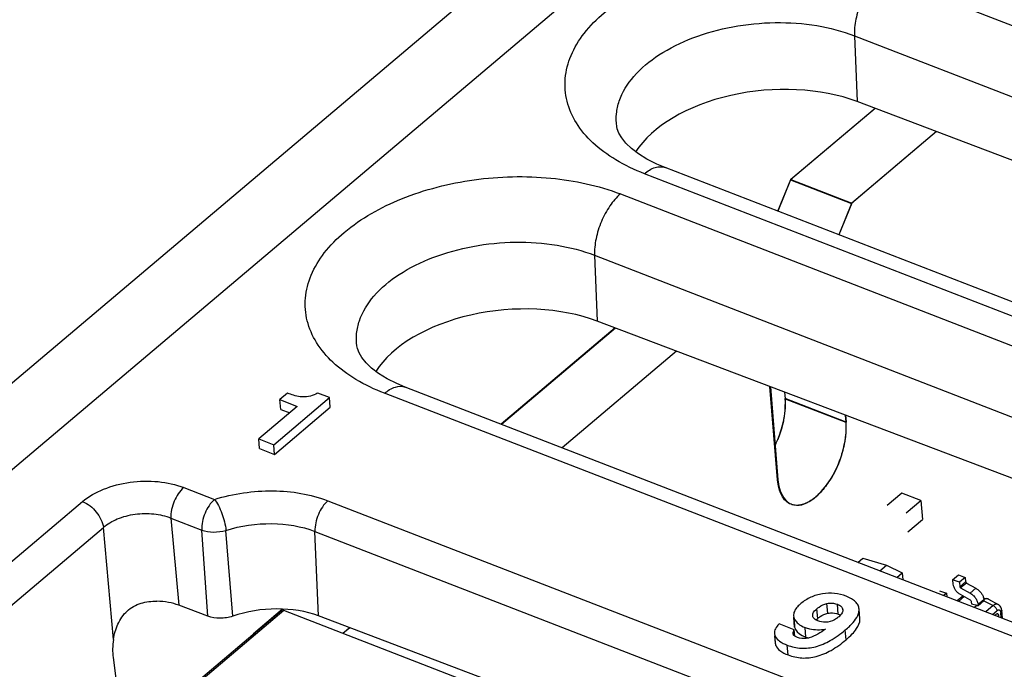
# Paper-space layout '10006361779_1' of a CAD drawing. Units: inches. Extents: x 0 to 34, y 0 to 22.
# Drawn here: x 27.7 to 28.1, y 14.5 to 14.8 of the extents above; entities that cross this region are included whole.
import ezdxf

# ---------------------------------------------------------------- set-up
doc = ezdxf.new("R2010")
doc.units = ezdxf.units.IN
doc.header["$LTSCALE"] = 1.87
doc.header["$MEASUREMENT"] = 0
doc.layers.get('0').update_dxf_attribs({"linetype": 'CONTINUOUS'})
for name, color, linetype in [('ECAD_CN_PN-432337', 7, 'CONTINUOUS'), ('ECAD_RS_0402', 7, 'CONTINUOUS'), ('ECAD_STD_SC70_6PIN_A', 7, 'CONTINUOUS'), ('ECAD_STD_SOT23_PO132_PRI', 7, 'CONTINUOUS')]:
    doc.layers.add(name, color=color, linetype=linetype)

psp = doc.layouts.new('10006361779_1')

# ---------------------------------------------------------------- linework, layer by layer
at = {"color": 7, "linetype": 'CONTINUOUS'}
for p, q in [((27.2033866584, 14.1859566033), (29.0312372421, 15.7315861417)), ((28.6376944094, 14.5293436924), (28.0717003667, 14.743990727)), ((28.0790358711, 14.7412088174), (28.0446256099, 14.7120875136)), ((28.0790018725, 14.741221711), (28.0447021917, 14.7122179181)), ((27.9739356481, 14.7338847695), (27.9739343597, 14.7338935315)), ((28.1039217887, 14.7317711061), (28.0693397147, 14.7025043976)), ((28.1039684252, 14.7317534196), (28.0694962774, 14.7026037887)), ((28.5601547128, 14.4976574697), (27.9935612636, 14.7171208292)), ((28.0446256099, 14.7120875136), (28.0394645812, 14.6993407149)), ((28.0394819183, 14.6993339996), (28.0447021917, 14.7122179181)), ((28.0446256099, 14.7120875136), (28.0693397147, 14.7025043976)), ((28.0447021917, 14.7122179181), (28.0694962774, 14.7026037887)), ((28.0693397147, 14.7025043976), (28.0641823245, 14.6897665855)), ((28.0694962774, 14.7026037887), (28.0642796566, 14.6897288851)), ((28.5319898581, 14.4399599767), (27.9659958153, 14.6546070113)), ((27.9732973212, 14.6518379953), (27.9269078738, 14.6126111018)), ((27.9733914177, 14.6518023102), (27.9270274584, 14.6125647821)), ((27.8682310967, 14.6445010538), (27.8682298083, 14.6445098157)), ((27.9982638738, 14.6423697039), (27.9517104187, 14.6030041255)), ((27.9982773357, 14.6423645986), (27.9517499903, 14.6029887979)), ((28.4544501614, 14.4082737539), (27.8878567122, 14.6277371135)), ((28.0393547847, 14.5899695912), (28.0362401274, 14.6279676261)), ((28.0363928765, 14.6279096977), (28.0394802231, 14.590068231)), ((27.8343657089, 14.6043312523), (27.8570582608, 14.6235200628)), ((27.8400470527, 14.6252975673), (27.836921445, 14.6226545551)), ((27.8372449703, 14.6186891203), (27.836921445, 14.6226545551)), ((27.836921445, 14.6226545551), (27.843975907, 14.6199191241)), ((27.8570582608, 14.6235200628), (27.852333908, 14.625351973)), ((27.8573817861, 14.619554628), (27.8570582608, 14.6235200628)), ((28.0421340635, 14.6257324155), (28.0423572835, 14.6230091881)), ((28.0421929667, 14.6257100771), (28.0424042198, 14.623120757)), ((27.843975907, 14.6199191241), (27.828315973, 14.6066770917)), ((27.8346892342, 14.6003658175), (27.8573817861, 14.619554628)), ((27.8372449703, 14.6186891203), (27.8408624692, 14.6172864026)), ((28.0668303549, 14.6163666178), (28.0670713882, 14.613426072)), ((28.0669692674, 14.6163139367), (28.0671983055, 14.6135066276)), ((27.8286394983, 14.6027116569), (27.828315973, 14.6066770917)), ((27.828315973, 14.6066770917), (27.8343657089, 14.6043312523)), ((27.8286394983, 14.6027116569), (27.8346892342, 14.6003658175)), ((27.8346892342, 14.6003658175), (27.8343657089, 14.6043312523)), ((27.8075592519, 14.5344832851), (27.7957345993, 14.5389627117)), ((27.8382046695, 14.5373946127), (27.4434726163, 14.2033335948)), ((27.8379762749, 14.5374105863), (27.8261286693, 14.527392257)), ((28.040892777, 14.4632912422), (27.8525909225, 14.5346239369)), ((28.0458378911, 14.5346589235), (28.0459443085, 14.5340465097)), ((28.0536249014, 14.5346090017), (28.0536044638, 14.5347510017)), ((28.0639936638, 14.5353873374), (28.064773987, 14.5350256402)), ((28.0651090647, 14.5351871248), (28.0641831129, 14.5342761134)), ((28.0658829135, 14.5372163066), (28.0658959745, 14.5371133009)), ((28.0719105509, 14.5347443109), (28.0723696126, 14.536066527)), ((28.0723696126, 14.536066527), (28.0724797825, 14.5372114754)), ((28.0724797825, 14.5372114754), (28.0724658993, 14.5374234956)), ((28.072790906, 14.5334581841), (28.0724673807, 14.537423619)), ((28.0461092227, 14.5289327078), (28.0399098473, 14.5313365713)), ((28.0458885461, 14.5340419603), (28.0461617335, 14.5306935145)), ((28.0461607993, 14.5306934389), (28.0462678337, 14.5300810749)), ((28.0463512208, 14.5330399212), (28.0469882364, 14.5321507445)), ((28.055193296, 14.5331662725), (28.0556731303, 14.5335982718)), ((28.0728033078, 14.5332460406), (28.072789939, 14.5334581042)), ((27.8254831212, 14.5257990091), (27.8261286693, 14.527392257)), ((27.8261286693, 14.527392257), (27.8269770282, 14.5270632982)), ((27.8651970556, 14.529848469), (27.8624496424, 14.5275252578)), ((27.8652859266, 14.5298148028), (27.8625394153, 14.5274904475)), ((28.0380651395, 14.5274812999), (28.0382680671, 14.5265791945)), ((28.0381396378, 14.5265687164), (28.0383887085, 14.5235158687)), ((28.0382680671, 14.5265791945), (28.0386734801, 14.5257930471)), ((28.0458675919, 14.5268480342), (28.0456415313, 14.5274976669)), ((28.0463041326, 14.5263847718), (28.0458675919, 14.5268480342)), ((28.0463166217, 14.5263906284), (28.0461092227, 14.5289327078)), ((28.0466775468, 14.5290694529), (28.0473293569, 14.5281657075)), ((28.0473293569, 14.5281657075), (28.0482154514, 14.5273596555)), ((28.0482154514, 14.5273596555), (28.0493645151, 14.5266271349)), ((28.0493645151, 14.5266271349), (28.0508407082, 14.5259526095)), ((28.0383887061, 14.5235158685), (28.0385915924, 14.5226137597)), ((28.0386734801, 14.5257930471), (28.0393085946, 14.5250327341)), ((28.0473712951, 14.5258077699), (28.0463041326, 14.5263847718)), ((27.769039304, 14.5176595381), (27.771094689, 14.5019210037))]:
    psp.add_line(p, q, dxfattribs=at)
at = {"color": 9, "linetype": 'CONTINUOUS'}
for p, q in [((27.2408427464, 14.1823358749), (29.0509459739, 15.7129581984)), ((28.0810998086, 14.7957555085), (28.6473067697, 14.5759653349)), ((28.0705905794, 14.7708086133), (28.0717003666, 14.7439907271)), ((28.0705905794, 14.7708086133), (28.6367967943, 14.5510187294)), ((28.5517505724, 14.4951630623), (27.9851571233, 14.7146264218)), ((27.9753952572, 14.7063717928), (28.5416022183, 14.4865816192)), ((27.964886028, 14.6814248976), (27.9659958152, 14.6546070113)), ((27.964886028, 14.6814248976), (28.5310922429, 14.4616350136)), ((28.446046021, 14.4057793466), (27.8794525719, 14.6252427061)), ((28.0423572835, 14.6230091881), (28.0670713882, 14.613426072)), ((28.0671983055, 14.6135066276), (28.0424042198, 14.623120757)), ((27.7977924429, 14.5869078332), (27.8103301735, 14.5820462155)), ((27.3847381969, 14.2667169557), (27.7566151133, 14.58117589)), ((27.8564171841, 14.5815007101), (28.0450585388, 14.5083533306)), ((27.3932126474, 14.2561527745), (27.765089735, 14.5706118535)), ((27.7691902295, 14.5250649608), (27.765089735, 14.5706118535)), ((27.7925409535, 14.5744331731), (27.7957345993, 14.5389627117)), ((27.7925409535, 14.5744331731), (27.805078933, 14.5695714589)), ((27.8075592519, 14.534483285), (27.805078933, 14.5695714589)), ((27.8176927581, 14.5345155094), (27.8149582729, 14.5694545229)), ((27.8525909225, 14.5346239369), (27.8511659436, 14.5690259535)), ((27.8511659436, 14.5690259535), (28.0398073053, 14.4958785713)), ((28.0597295031, 14.5356836886), (28.0594059778, 14.5396491234)), ((28.0639936638, 14.5353873374), (28.0636701385, 14.5393527722)), ((28.0556731303, 14.5335982718), (28.055349605, 14.5375637067)), ((28.0658913482, 14.5371129235), (28.0658829135, 14.5372163066)), ((28.0728033078, 14.5332460406), (28.0724797825, 14.5372114754)), ((28.0462678337, 14.5300810749), (28.0459443085, 14.5340465097)), ((28.0385915924, 14.5226137597), (28.0382680671, 14.5265791945)), ((28.0508407082, 14.5259526095), (28.0505171829, 14.5299180443)), ((28.0671976783, 14.5249401685), (28.066874153, 14.5289056033)), ((28.0436001594, 14.5187490113), (28.0432766341, 14.5227144461))]:
    psp.add_line(p, q, dxfattribs=at)
at = {"color": 7, "linetype": 'CONTINUOUS'}
for points in [[(27.993560985, 14.7171209502), (27.9901482563, 14.7185572825), (27.9861628115, 14.7205772693), (27.9827517554, 14.7227021484), (27.9799065575, 14.7248884474), (27.9776300086, 14.7270779833), (27.9759373997, 14.7291825394), (27.9748004501, 14.7311289775), (27.9741382693, 14.73290774), (27.9739344018, 14.733893625)], [(27.8878564336, 14.6277372345), (27.8844437049, 14.6291735668), (27.8804582601, 14.6311935536), (27.877047204, 14.6333184327), (27.8742020061, 14.6355047317), (27.8719254572, 14.6376942676), (27.8702328484, 14.6397988237), (27.8690958987, 14.6417452618), (27.8684337179, 14.6435240243), (27.8682298504, 14.6445099092)]]:
    psp.add_lwpolyline(points, dxfattribs=at)
for centre, radius, start, end in [((27.9979292273, 14.6231348091), 0.0447253234, 334.992053066, 338.0395667815), ((27.9979845867, 14.6232514074), 0.0447153253, 334.8547590309, 337.8745270835), ((28.0624264209, 14.5308104431), 0.0048248268, 59.3786505798, 60.8852929156), ((28.0502139458, 14.5351869649), 0.0044193259, 194.9550338291, 209.0669054743), ((28.0605977046, 14.5275572917), 0.0077889857, 133.9358609278, 136.2290679695), ((28.0505383056, 14.5312218629), 0.004420218, 194.9564101315, 209.1400853626), ((28.055114802, 14.5370010824), 0.0118463763, 248.8510735078, 254.1253925878)]:
    psp.add_arc(centre, radius, start, end, dxfattribs=at)
for centre, major_axis, ratio, start_param, end_param in [((28.0364655162, 14.7141961551), (0.0588191687, 0.0052886081), 0.5840485503, 0.877062236, 2.7167664295), ((27.9307609648, 14.6248124394), (0.0588191687, 0.0052886081), 0.5840485503, 0.877062236, 2.7167664295), ((27.7840166786, 14.529001213), (0.0196058973, 0.0017633965), 0.585409109, 0.8786269035, 1.373401624), ((27.8324028196, 14.5175377288), (0.0337216011, 0.0030320074), 0.5840485392, 7.1607050056, 8.2522438243), ((27.7807848623, 14.5275902081), (0.006268671, 0.0186754774), 0.5437678034, -4.3984383208, -3.9813609461)]:
    psp.add_ellipse(centre, major_axis=major_axis, ratio=ratio, start_param=start_param, end_param=end_param, dxfattribs=at)
at = {"color": 9, "linetype": 'CONTINUOUS'}
for points, knots in [([(27.9851571233, 14.7146264218), (27.9811383911, 14.7161830618), (27.9736905383, 14.7197166424), (27.9641870958, 14.726661963), (27.957232975, 14.7347959885), (27.9532172242, 14.7439000443), (27.9524489289, 14.7535543838), (27.9549960284, 14.763181764), (27.9605719905, 14.7723323218), (27.9721890246, 14.7840397392), (27.9927505181, 14.795380829), (28.0216643937, 14.8026955733), (28.0521494624, 14.8034763976), (28.072090417, 14.7992525406), (28.0810998086, 14.7957555085)], [0, 0, 0, 0, 0.0635385633, 0.1208582809, 0.1723449267, 0.2195320542, 0.2651351733, 0.312373961, 0.3639329154, 0.4213548164, 0.5538436077, 0.7038060804, 0.8575173189, 1, 1, 1, 1]), ([(28.0810998086, 14.7957555085), (28.0794636288, 14.7943731921), (28.0764713833, 14.7908446896), (28.0731398912, 14.7846189007), (28.0709917188, 14.7777834492), (28.0704972808, 14.7730517837), (28.070590138, 14.7708087846)], [0, 0, 0, 0, 0.2311078803, 0.4924065609, 0.7577802699, 1, 1, 1, 1]), ([(27.9739344372, 14.7338935396), (27.973685744, 14.7355875558), (27.9736049247, 14.7390999001), (27.9752237459, 14.7463097881), (27.9807468805, 14.7551266913), (27.99130798, 14.7637983047), (28.0051221871, 14.7705598577), (28.021175896, 14.7749372884), (28.0382495248, 14.776615646), (28.0550109526, 14.7754606364), (28.0656863436, 14.7727123119), (28.0705905794, 14.7708086133)], [0, 0, 0, 0, 0.0435425136, 0.0882908616, 0.1863240005, 0.3009829005, 0.4319691215, 0.5746379618, 0.7219967767, 0.8662129293, 1, 1, 1, 1]), ([(27.9851571233, 14.7146264218), (27.9864556121, 14.7157254058), (27.9890402308, 14.7174635287), (27.9923233796, 14.7176002088), (27.9935609805, 14.7171209386)], [0, 0, 0, 0, 0.5617457201, 1, 1, 1, 1]), ([(27.8794525719, 14.6252427061), (27.8754338397, 14.626799346), (27.8679859869, 14.6303329267), (27.8584825444, 14.6372782473), (27.8515284236, 14.6454122727), (27.8475126728, 14.6545163286), (27.8467443775, 14.664170668), (27.849291477, 14.6737980482), (27.8548674391, 14.6829486061), (27.8664844732, 14.6946560234), (27.8870459668, 14.7059971132), (27.9159598423, 14.7133118576), (27.946444911, 14.7140926819), (27.9663858656, 14.7098688248), (27.9753952572, 14.7063717928)], [0, 0, 0, 0, 0.0635385633, 0.1208582809, 0.1723449267, 0.2195320542, 0.2651351733, 0.312373961, 0.3639329154, 0.4213548164, 0.5538436077, 0.7038060804, 0.8575173189, 1, 1, 1, 1]), ([(27.9753952572, 14.7063717928), (27.9737590774, 14.7049894764), (27.9707668319, 14.7014609738), (27.9674353398, 14.6952351849), (27.9652871674, 14.6883997334), (27.9647927294, 14.6836680679), (27.9648855866, 14.6814250689)], [0, 0, 0, 0, 0.2311078803, 0.4924065609, 0.7577802699, 1, 1, 1, 1]), ([(27.8682298858, 14.6445098239), (27.8679811926, 14.6462038401), (27.8679003733, 14.6497161843), (27.8695191945, 14.6569260724), (27.8750423291, 14.6657429756), (27.8856034286, 14.6744145889), (27.8994176357, 14.681176142), (27.9154713446, 14.6855535726), (27.9325449734, 14.6872319302), (27.9493064012, 14.6860769207), (27.9599817922, 14.6833285962), (27.964886028, 14.6814248975)], [0, 0, 0, 0, 0.0435425136, 0.0882908616, 0.1863240005, 0.3009829005, 0.4319691215, 0.5746379618, 0.7219967767, 0.8662129293, 1, 1, 1, 1]), ([(27.8794525719, 14.6252427061), (27.8807510607, 14.6263416901), (27.8833356795, 14.6280798129), (27.8866188282, 14.6282164931), (27.8878564291, 14.6277372229)], [0, 0, 0, 0, 0.5617457201, 1, 1, 1, 1]), ([(27.7566151133, 14.58117589), (27.7591308883, 14.5833032988), (27.7653986321, 14.5867703817), (27.7759976078, 14.5894515944), (27.7871766278, 14.589738689), (27.7944882839, 14.5881891702), (27.7977924429, 14.5869078332)], [0, 0, 0, 0, 0.2289410302, 0.4880908533, 0.7537413826, 1, 1, 1, 1]), ([(27.7977924429, 14.5869078332), (27.7960613798, 14.5854440471), (27.7935460052, 14.5813806975), (27.7924444022, 14.5767700381), (27.7925412024, 14.5744330766)], [0, 0, 0, 0, 0.4921868324, 1, 1, 1, 1]), ([(27.8103301735, 14.5820462155), (27.8179485305, 14.5844720627), (27.8336163227, 14.5866863411), (27.8493587583, 14.5842376781), (27.8564171841, 14.5815007101)], [0, 0, 0, 0, 0.5136441066, 1, 1, 1, 1]), ([(27.7566151133, 14.58117589), (27.758804621, 14.5803268887), (27.7625689644, 14.5772522945), (27.7647904402, 14.5728964429), (27.7650896494, 14.5706117811)], [0, 0, 0, 0, 0.5047478066, 1, 1, 1, 1]), ([(27.8103301735, 14.5820462155), (27.8085991103, 14.5805824293), (27.806083757, 14.5765190697), (27.804982133, 14.5719084187), (27.805078933, 14.5695714589)], [0, 0, 0, 0, 0.4921870231, 1, 1, 1, 1]), ([(27.8103301735, 14.5820462155), (27.8109277924, 14.58129067), (27.8120273994, 14.5794382255), (27.8137983171, 14.5752918056), (27.8147113925, 14.5718138766), (27.8149582729, 14.5694545229)], [0, 0, 0, 0, 0.2136040328, 0.4739902157, 1, 1, 1, 1]), ([(27.8564171841, 14.5815007101), (27.8546861214, 14.5800369244), (27.8521707678, 14.5759735649), (27.8510691435, 14.5713629139), (27.8511659436, 14.5690259535)], [0, 0, 0, 0, 0.4921868939, 1, 1, 1, 1]), ([(27.7650897347, 14.5706118561), (27.7667477368, 14.5720802563), (27.7709054917, 14.5744864025), (27.7779915234, 14.5763248794), (27.7854711627, 14.5764706523), (27.790346272, 14.5753426108), (27.792540953, 14.5744331787)], [0, 0, 0, 0, 0.2299563345, 0.4884879915, 0.7533392873, 1, 1, 1, 1]), ([(27.8149582729, 14.5694545229), (27.8209435377, 14.5713603587), (27.8332527383, 14.5730999782), (27.8456205817, 14.5711762174), (27.8511659436, 14.5690259535)], [0, 0, 0, 0, 0.5136441083, 1, 1, 1, 1]), ([(27.805078933, 14.5695714589), (27.8066024527, 14.5690286754), (27.8099651921, 14.5685536853), (27.8133134692, 14.5689784009), (27.8149582729, 14.5694545229)], [0, 0, 0, 0, 0.4857329513, 1, 1, 1, 1])]:
    psp.add_open_spline(points, degree=3, knots=knots, dxfattribs=at)
at = {"color": 7, "linetype": 'CONTINUOUS'}
for points, knots in [([(27.8451401152, 14.623825588), (27.8442355299, 14.6239210707), (27.8425120115, 14.624387115), (27.840849345, 14.6249864713), (27.8400470527, 14.6252975673)], [0, 0, 0, 0, 0.5138733113, 1, 1, 1, 1]), ([(27.852333908, 14.625351973), (27.8520535745, 14.6251969121), (27.8508671385, 14.6245725816), (27.8495946004, 14.6240568054), (27.8485842397, 14.6238950253)], [0, 0, 0, 0, 0.2384358759, 1, 1, 1, 1]), ([(28.0394071324, 14.6064099995), (28.0399790898, 14.6078167142), (28.0418441206, 14.6131787206), (28.0427430099, 14.6189682233), (28.0424042198, 14.623120757)], [0, 0, 0, 0, 0.2671202661, 1, 1, 1, 1]), ([(28.0423572835, 14.6230091881), (28.042462644, 14.6217238163), (28.0424646634, 14.6190193635), (28.0421356152, 14.6163388715), (28.0418893183, 14.6149559674)], [0, 0, 0, 0, 0.4786621618, 1, 1, 1, 1]), ([(28.0418893183, 14.6149559674), (28.0417617782, 14.6142398576), (28.0411579967, 14.6113316627), (28.0402478565, 14.6084884337), (28.0394093853, 14.606409049)], [0, 0, 0, 0, 0.2449541524, 1, 1, 1, 1]), ([(28.0670713882, 14.613426072), (28.0672309527, 14.6114794254), (28.0670752263, 14.6073333723), (28.0657690048, 14.601085414), (28.0634636291, 14.5948790427), (28.0603515737, 14.5892140163), (28.0566782216, 14.584541133), (28.0532128669, 14.5816264243), (28.0503941573, 14.5802081682), (28.0484242315, 14.5796475289), (28.0465376052, 14.5795619597), (28.0453521314, 14.5798327748), (28.0448089217, 14.5800434477)], [0, 0, 0, 0, 0.1311505843, 0.2764341325, 0.427083569, 0.5740898363, 0.7086762885, 0.8243753205, 0.8744432664, 0.9195934602, 0.9608778003, 1, 1, 1, 1]), ([(28.0449350198, 14.580133083), (28.0504666354, 14.5779877008), (28.0609257363, 14.5881605039), (28.0660623116, 14.6006259475), (28.067531754, 14.6094195651), (28.0671983055, 14.6135066276)], [0, 0, 0, 0, 0.4105124472, 0.7162747168, 1, 1, 1, 1]), ([(28.0409966203, 14.5837018888), (28.0405251692, 14.5846016167), (28.0397843717, 14.5866646636), (28.0394490948, 14.5888190321), (28.0393547847, 14.5899695912)], [0, 0, 0, 0, 0.4680547794, 1, 1, 1, 1]), ([(28.0394802231, 14.590068231), (28.0395773377, 14.588877902), (28.0401072123, 14.5851182213), (28.0424370888, 14.5811018808), (28.0449350198, 14.580133083)], [0, 0, 0, 0, 0.3083212358, 1, 1, 1, 1]), ([(28.0448089217, 14.5800434477), (28.0440179085, 14.5803502261), (28.0424800498, 14.5813715753), (28.0414339255, 14.5828673256), (28.0409966203, 14.5837018888)], [0, 0, 0, 0, 0.4738145524, 1, 1, 1, 1]), ([(28.0575496667, 14.5436096407), (28.0559193105, 14.5433474592), (28.0527468497, 14.5424323671), (28.0499612854, 14.540653399), (28.0487356085, 14.5396169672)], [0, 0, 0, 0, 0.5070878852, 1, 1, 1, 1]), ([(28.0672731251, 14.5426367473), (28.0657527407, 14.54322629), (28.0625117138, 14.5440109452), (28.059185039, 14.5438726288), (28.0575496667, 14.5436096407)], [0, 0, 0, 0, 0.4960908114, 1, 1, 1, 1]), ([(28.0724673809, 14.5374236165), (28.0724234608, 14.537961947), (28.0721218999, 14.5390669771), (28.0710248656, 14.5405119817), (28.0693608993, 14.5417285113), (28.0680203204, 14.5423470156), (28.0672731251, 14.5426367473)], [0, 0, 0, 0, 0.2091668319, 0.4311286454, 0.6896485994, 1, 1, 1, 1]), ([(27.7691902295, 14.5250649608), (27.7695098075, 14.5271925581), (27.7706380282, 14.5314220569), (27.774389946, 14.5369452555), (27.7802791589, 14.5402107952), (27.7846806753, 14.540659875), (27.7868494331, 14.5406016301)], [0, 0, 0, 0, 0.2485899683, 0.4992681155, 0.7493215543, 1, 1, 1, 1]), ([(28.0487356085, 14.5396169672), (28.0482625663, 14.539216963), (28.0472667794, 14.5382782396), (28.0460790306, 14.5366578671), (28.045788633, 14.5352665903), (28.0458382082, 14.5346589494)], [0, 0, 0, 0, 0.313383191, 0.6915913589, 1, 1, 1, 1]), ([(28.055349605, 14.5375637067), (28.0556169188, 14.537789747), (28.0568250075, 14.5387240785), (28.0582587707, 14.5393832404), (28.0594059778, 14.5396491234)], [0, 0, 0, 0, 0.2291519577, 1, 1, 1, 1]), ([(28.0594059778, 14.5396491234), (28.059771833, 14.539733916), (28.061193882, 14.5399617582), (28.0626800936, 14.539736671), (28.0636701385, 14.5393527722)], [0, 0, 0, 0, 0.2612681392, 1, 1, 1, 1]), ([(28.0636701385, 14.5393527722), (28.0642230454, 14.5391383776), (28.0652070434, 14.5386667775), (28.0658170677, 14.5376816733), (28.0658829135, 14.5372163066)], [0, 0, 0, 0, 0.5578618908, 1, 1, 1, 1]), ([(27.8176927581, 14.5345155094), (27.8160306154, 14.5339450074), (27.8125904984, 14.5333993773), (27.8091178657, 14.5338928495), (27.8075592519, 14.5344832851)], [0, 0, 0, 0, 0.5132335844, 1, 1, 1, 1]), ([(28.0536069724, 14.5347512058), (28.0535868082, 14.5350003411), (28.0537830412, 14.5361512698), (28.054677214, 14.5369951331), (28.055349605, 14.5375637067)], [0, 0, 0, 0, 0.2210948973, 1, 1, 1, 1]), ([(28.0557662111, 14.5325637519), (28.0552349177, 14.5327697657), (28.054284774, 14.5332213365), (28.0537016554, 14.5341630533), (28.0536249014, 14.5346090017)], [0, 0, 0, 0, 0.5573837564, 1, 1, 1, 1]), ([(28.0556731303, 14.5335982718), (28.0559774893, 14.5338556376), (28.0571926937, 14.5347832505), (28.0586288471, 14.5354285945), (28.0597295031, 14.5356836886)], [0, 0, 0, 0, 0.2607840899, 1, 1, 1, 1]), ([(28.0597295031, 14.5356836886), (28.0600877818, 14.5357667252), (28.061509031, 14.5359966936), (28.0629965313, 14.5357739845), (28.0639936638, 14.5353873374)], [0, 0, 0, 0, 0.2558887806, 1, 1, 1, 1]), ([(28.065894371, 14.5371131704), (28.0659076322, 14.5369495416), (28.0658632289, 14.536235855), (28.0654573374, 14.5356008534), (28.0651090647, 14.5351871248)], [0, 0, 0, 0, 0.2328698943, 1, 1, 1, 1]), ([(28.066874153, 14.5289056033), (28.0679981529, 14.5298560571), (28.0698912984, 14.5316200919), (28.071440653, 14.5337367396), (28.0719105509, 14.5347443109)], [0, 0, 0, 0, 0.5697104029, 1, 1, 1, 1]), ([(28.0399098473, 14.5313365713), (28.0393349938, 14.530758731), (28.0383804513, 14.5296184476), (28.0380128297, 14.5281229983), (28.0380651832, 14.5274813035)], [0, 0, 0, 0, 0.5586923531, 1, 1, 1, 1]), ([(28.0469882364, 14.5321507445), (28.04719215, 14.5319224761), (28.0482135432, 14.53095695), (28.0494974939, 14.5303134379), (28.0505171829, 14.5299180443)], [0, 0, 0, 0, 0.2186705158, 1, 1, 1, 1]), ([(28.0597908243, 14.5321439367), (28.0594371426, 14.5320974012), (28.0580852683, 14.5319857483), (28.0566985639, 14.5322022237), (28.0557662111, 14.5325637519)], [0, 0, 0, 0, 0.2629351464, 1, 1, 1, 1]), ([(28.0641831129, 14.5342761134), (28.0638981923, 14.5340351847), (28.0626107103, 14.5330306301), (28.0610445165, 14.5323088907), (28.0597908243, 14.5321439367)], [0, 0, 0, 0, 0.2278481507, 1, 1, 1, 1]), ([(28.0671976783, 14.5249401685), (28.0680693576, 14.5256772601), (28.0696054151, 14.5270892146), (28.0718016094, 14.5296651711), (28.0728511772, 14.5319024269), (28.0728033078, 14.5332460406)], [0, 0, 0, 0, 0.334103776, 0.6065064856, 1, 1, 1, 1]), ([(28.0432766341, 14.5227144461), (28.045076943, 14.5220163602), (28.048942343, 14.5211451846), (28.0550406981, 14.521859231), (28.0611700984, 14.5245250523), (28.0649617564, 14.5272884817), (28.066874153, 14.5289056033)], [0, 0, 0, 0, 0.2260138682, 0.4543522746, 0.7068522046, 1, 1, 1, 1]), ([(28.0456415313, 14.5274976669), (28.0456113271, 14.5278679672), (28.0457769791, 14.5283859124), (28.0460349801, 14.5288189846), (28.0461092227, 14.5289327078)], [0, 0, 0, 0, 0.7323067029, 1, 1, 1, 1]), ([(28.0505171829, 14.5299180443), (28.0510939626, 14.5296943928), (28.053768967, 14.5289049381), (28.0566246802, 14.5289426441), (28.058768632, 14.5291966822)], [0, 0, 0, 0, 0.2227207987, 1, 1, 1, 1]), ([(28.058768632, 14.5291966822), (28.0577882475, 14.528503743), (28.0557012236, 14.5271360448), (28.0534273767, 14.5260142406), (28.0521723031, 14.5256784965)], [0, 0, 0, 0, 0.4802669033, 1, 1, 1, 1]), ([(28.0385915924, 14.5226137597), (28.038901891, 14.5217760387), (28.0404557209, 14.5201000084), (28.0424262754, 14.5192041954), (28.0436001594, 14.5187490113)], [0, 0, 0, 0, 0.4150472297, 1, 1, 1, 1]), ([(28.0393085946, 14.5250327341), (28.0395381853, 14.5248057151), (28.040722727, 14.5238154819), (28.0421434697, 14.5231538408), (28.0432766341, 14.5227144461)], [0, 0, 0, 0, 0.2098990366, 1, 1, 1, 1]), ([(28.0436001594, 14.5187490113), (28.0454004683, 14.5180509254), (28.0492658683, 14.5171797497), (28.0553642234, 14.5178937962), (28.0614936237, 14.5205596175), (28.0652852817, 14.5233230469), (28.0671976783, 14.5249401685)], [0, 0, 0, 0, 0.2260138682, 0.4543522746, 0.7068522046, 1, 1, 1, 1]), ([(28.0521723031, 14.5256784965), (28.0517693322, 14.5255706979), (28.0501909945, 14.5252368282), (28.0484884186, 14.5253745952), (28.0473712951, 14.5258077699)], [0, 0, 0, 0, 0.2582420079, 1, 1, 1, 1])]:
    psp.add_open_spline(points, degree=3, knots=knots, dxfattribs=at)
psp.add_open_spline([(27.8485842397, 14.6238950253), (27.8474504079, 14.6237134749), (27.8462820461, 14.6237050524), (27.8451401152, 14.623825588)], degree=3, dxfattribs=at)
at = {"layer": 'ECAD_CN_PN-432337', "color": 7, "linetype": 'CONTINUOUS'}
for p, q in [((27.8384973996, 14.536812955), (27.444144355, 14.2030731221)), ((27.9920040895, 14.4772893574), (27.8384973996, 14.536812955))]:
    psp.add_line(p, q, dxfattribs=at)
at = {"layer": 'ECAD_RS_0402', "color": 7, "linetype": 'CONTINUOUS'}
for p, q in [((28.089913519, 14.5845970556), (28.0839474027, 14.5795479488)), ((28.0975996856, 14.5816166755), (28.089913519, 14.5845970556)), ((28.0916335692, 14.5765675686), (28.0975996856, 14.5816166755)), ((28.0975996856, 14.5816166755), (28.0982339763, 14.5738784888)), ((28.0922678599, 14.5688293819), (28.0982339763, 14.5738784888))]:
    psp.add_line(p, q, dxfattribs=at)
at = {"layer": 'ECAD_STD_SC70_6PIN_A', "color": 7, "linetype": 'CONTINUOUS'}
for p, q in [((28.1105345641, 14.5493642411), (28.1128834288, 14.5513520785)), ((28.1128834288, 14.5513520785), (28.1156386771, 14.5502837062)), ((28.1105345641, 14.5493642411), (28.1106811523, 14.5475759011)), ((28.1132898124, 14.5482958688), (28.1105345641, 14.5493642411)), ((28.1156386771, 14.5502837062), (28.1132898124, 14.5482958688)), ((28.1132898124, 14.5482958688), (28.1134364006, 14.5465075289)), ((28.1134364006, 14.5465075289), (28.1137966555, 14.5459893478)), ((28.1156386771, 14.5502837062), (28.1157852653, 14.5484953662)), ((28.1157852653, 14.5484953662), (28.1161455202, 14.5479771852)), ((28.1161455202, 14.5479771852), (28.1200012179, 14.5458573173)), ((28.1052496185, 14.5448916071), (28.1080048668, 14.5438232348)), ((28.1080048668, 14.5438232348), (28.1069041043, 14.5428916628)), ((28.1080048668, 14.5438232348), (28.1081198255, 14.5424207673)), ((28.1147285799, 14.5427260082), (28.1124061233, 14.5407605199)), ((28.1135631912, 14.5434304527), (28.1174188889, 14.5413105848)), ((28.1137966555, 14.5459893478), (28.1176523531, 14.5438694799)), ((28.1181393986, 14.5402742226), (28.1181958318, 14.5395857511)), ((28.1181958318, 14.5395857511), (28.1205335344, 14.5389620515)), ((28.1205335344, 14.5389620515), (28.1194395406, 14.5380362078)), ((28.1205335344, 14.5389620515), (28.1209311311, 14.5387607522)), ((28.1208946469, 14.5392058504), (28.1209311311, 14.5387607522)), ((28.1232799958, 14.5407485896), (28.1209311311, 14.5387607522)), ((28.1230805888, 14.5420285842), (28.1248082479, 14.5416288712)), ((28.1230881026, 14.5420273863), (28.1232435116, 14.5411936877)), ((28.1232435116, 14.5411936877), (28.1232799958, 14.5407485896)), ((28.1251551737, 14.5414943476), (28.1290322949, 14.5393131159)), ((28.1292922191, 14.5342255371), (28.1292913232, 14.534583547)), ((28.1293707842, 14.5341926258), (28.1293700446, 14.534553022)), ((28.1307554873, 14.533653108), (28.1304976593, 14.536798544))]:
    psp.add_line(p, q, dxfattribs=at)
at = {"layer": 'ECAD_STD_SC70_6PIN_A', "color": 9, "linetype": 'CONTINUOUS'}
for p, q in [((28.1157852653, 14.5484953662), (28.1134364006, 14.5465075289)), ((28.1161455202, 14.5479771852), (28.1137966555, 14.5459893478)), ((28.1152462394, 14.5425051104), (28.1129403099, 14.540553609)), ((28.1200012179, 14.5458573173), (28.1176523531, 14.5438694799)), ((28.1232435116, 14.5411936877), (28.1208946469, 14.5392058504)), ((28.1232799958, 14.5407485896), (28.1270521855, 14.5388387671)), ((28.1270521855, 14.5388387671), (28.1240113937, 14.5362653539)), ((28.1267587226, 14.5352012081), (28.1285637474, 14.5367287954)), ((28.1302899875, 14.5338334138), (28.1301101629, 14.5360272288))]:
    psp.add_line(p, q, dxfattribs=at)
at = {"layer": 'ECAD_STD_SC70_6PIN_A', "color": 7, "linetype": 'CONTINUOUS'}
for centre, radius, start, end in [((28.1171109886, 14.5399110817), 0.0036877747, 129.2622387226, 130.2428557025), ((28.124510815, 14.5403471266), 0.0013157853, 60.6783829827, 76.9356376059), ((28.1287172059, 14.534903358), 0.0005265897, 68.8250841816, 77.8692276325)]:
    psp.add_arc(centre, radius, start, end, dxfattribs=at)
at = {"layer": 'ECAD_STD_SC70_6PIN_A', "color": 9, "linetype": 'CONTINUOUS'}
psp.add_arc((28.1152230994, 14.5421416186), 0.0007655458, 125.3616426314, 130.2384147733, dxfattribs=at)
at = {"layer": 'ECAD_STD_SC70_6PIN_A', "color": 7, "linetype": 'CONTINUOUS'}
for points, knots in [([(28.1106811523, 14.5475759011), (28.1107137841, 14.547177802), (28.110930723, 14.5463486754), (28.1115620363, 14.5451996595), (28.112448919, 14.5441812928), (28.1131784595, 14.5436419787), (28.1135631912, 14.5434304527)], [0, 0, 0, 0, 0.2295356665, 0.4844311743, 0.7477011871, 1, 1, 1, 1]), ([(28.1176523531, 14.5438694799), (28.1180851763, 14.5436315131), (28.1189059094, 14.5430247848), (28.1199036524, 14.5418791222), (28.1206138798, 14.5405864793), (28.1208579361, 14.539653712), (28.1208946469, 14.5392058504)], [0, 0, 0, 0, 0.2522988129, 0.5155688257, 0.7704643335, 1, 1, 1, 1]), ([(28.1200012179, 14.5458573173), (28.1203625806, 14.5456586395), (28.1210574423, 14.5451675057), (28.1219466433, 14.5442476738), (28.1226526662, 14.5431907514), (28.1229774181, 14.5424159442), (28.1230881026, 14.5420273863)], [0, 0, 0, 0, 0.2459346607, 0.5033723241, 0.759052967, 1, 1, 1, 1]), ([(28.1174188889, 14.5413105848), (28.1176141867, 14.5412032098), (28.1179381815, 14.5408969496), (28.1181223229, 14.5404825412), (28.1181393986, 14.5402742226)], [0, 0, 0, 0, 0.5160364905, 1, 1, 1, 1]), ([(28.1248082423, 14.5416288551), (28.1245640786, 14.5416853502), (28.1239876538, 14.5416484904), (28.1234885692, 14.541388759), (28.1232384656, 14.5412203187)], [0, 0, 0, 0, 0.4538879515, 1, 1, 1, 1]), ([(28.1304976593, 14.536798544), (28.1304568186, 14.5372967907), (28.1302588072, 14.5380535027), (28.1296595156, 14.5388733018), (28.1292535026, 14.5391886665), (28.1290322949, 14.5393131159)], [0, 0, 0, 0, 0.497227239, 0.7475540004, 1, 1, 1, 1]), ([(28.1288278654, 14.5354181892), (28.128746009, 14.5354358036), (28.1285026915, 14.5354282049), (28.1281156759, 14.5352196096), (28.1278755431, 14.5349713154), (28.1277569647, 14.5348220732)], [0, 0, 0, 0, 0.1965184804, 0.5526184024, 1, 1, 1, 1]), ([(28.1292913232, 14.534583547), (28.1292837967, 14.5346753684), (28.1292574095, 14.5348482785), (28.1291601219, 14.5351401398), (28.1290171626, 14.5353232595), (28.1289007897, 14.5353903758)], [0, 0, 0, 0, 0.2991246411, 0.5638262935, 1, 1, 1, 1]), ([(28.1293700446, 14.534553022), (28.1293617621, 14.5346540658), (28.129332244, 14.534842613), (28.1292383196, 14.5350943645), (28.1290982901, 14.5352870878), (28.1289722082, 14.5353692601), (28.1289074187, 14.5353943934)], [0, 0, 0, 0, 0.3018679227, 0.5648727325, 0.7930818685, 1, 1, 1, 1])]:
    psp.add_open_spline(points, degree=3, knots=knots, dxfattribs=at)
at = {"layer": 'ECAD_STD_SC70_6PIN_A', "color": 9, "linetype": 'CONTINUOUS'}
for points, knots in [([(28.1290322918, 14.5393131088), (28.1288995049, 14.5393878322), (28.1285884956, 14.5394865065), (28.128077154, 14.5394389223), (28.1275482004, 14.5392162306), (28.1272176115, 14.5389787667), (28.1270521855, 14.5388387671)], [0, 0, 0, 0, 0.2116199775, 0.4387166253, 0.6990090103, 1, 1, 1, 1]), ([(28.1270521855, 14.5388387671), (28.1272523449, 14.5387374284), (28.1276340633, 14.5384697864), (28.1280993553, 14.5379531979), (28.1284322023, 14.5373631496), (28.1285468795, 14.53693458), (28.1285637474, 14.5367287954)], [0, 0, 0, 0, 0.2502629015, 0.5136623561, 0.769677802, 1, 1, 1, 1]), ([(28.1285637474, 14.5367287954), (28.128649249, 14.5368011551), (28.1288202264, 14.5369249116), (28.1290926594, 14.5370457311), (28.1293569204, 14.5370821659), (28.1296012473, 14.5370255344), (28.1298066828, 14.5368768258), (28.1299623943, 14.5366506269), (28.1300672429, 14.5363597906), (28.1301006665, 14.5361430835), (28.1301101629, 14.5360272288)], [0, 0, 0, 0, 0.1471820168, 0.2755665491, 0.3879950053, 0.4916641405, 0.5969219192, 0.7134760514, 0.847256859, 1, 1, 1, 1]), ([(28.1304976542, 14.5367985436), (28.1305087432, 14.5366629097), (28.1304361722, 14.5363575843), (28.1302323616, 14.5361306452), (28.1301101629, 14.5360272288)], [0, 0, 0, 0, 0.459484152, 1, 1, 1, 1])]:
    psp.add_open_spline(points, degree=3, knots=knots, dxfattribs=at)
at = {"layer": 'ECAD_STD_SOT23_PO132_PRI', "color": 7, "linetype": 'CONTINUOUS'}
for p, q in [((28.0719718473, 14.5564222648), (28.0739542827, 14.5580999941)), ((28.0739542827, 14.5580999941), (28.0836787694, 14.5552628886)), ((28.0809428206, 14.552947463), (28.0836787694, 14.5552628886)), ((28.0836787694, 14.5552628886), (28.0900477904, 14.5521377009)), ((28.0878454041, 14.5502738278), (28.0900477904, 14.5521377009)), ((28.0900477904, 14.5521377009), (28.0902777978, 14.5493316686))]:
    psp.add_line(p, q, dxfattribs=at)

doc.saveas('drawing.dxf')
